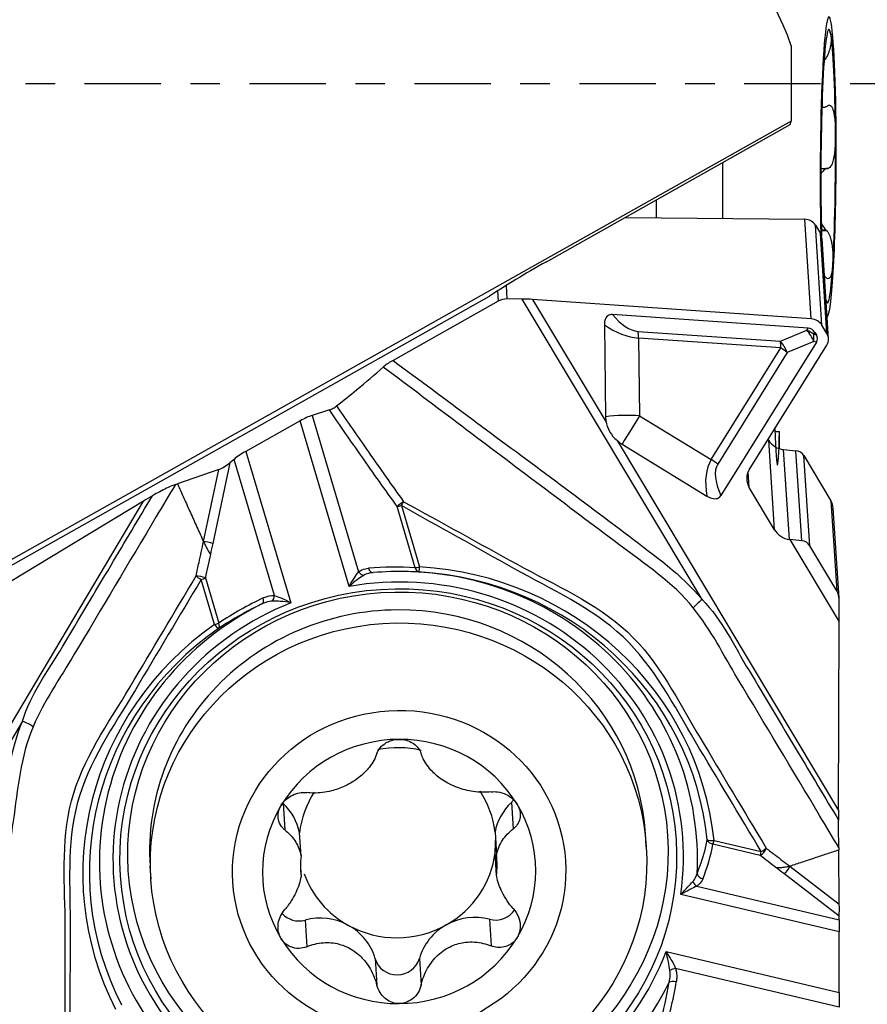
# Model space of a CAD drawing. Units: millimetres. Extents: x -16.8 to 52.6, y -49.1 to 34.6.
# Drawn here: x 20.2 to 32.4, y -13.3 to 0.9 of the extents above; entities that cross this region are included whole.
import ezdxf

# ---------------------------------------------------------------- set-up
doc = ezdxf.new("R2010")
doc.units = ezdxf.units.MM
doc.linetypes.add('CENTER', pattern=[47.5, 22, -8.5, 8.5, -8.5])
doc.layers.get('0').update_dxf_attribs({"linetype": 'CONTINUOUS'})
for name, color, linetype in [('1', 4, 'CONTINUOUS'), ('2', 7, 'CONTINUOUS'), ('SK4', 2, 'CENTER')]:
    doc.layers.add(name, color=color, linetype=linetype)
doc.styles.add('DEFAULT', font='simplex.shx')
doc.dimstyles.get("Standard").update_dxf_attribs({"dimtxt": 0.18, "dimasz": 0.18, "dimexe": 0.18, "dimexo": 0.0625, "dimgap": 0.09, "dimtad": 1, "dimzin": 0, "dimdsep": 52, "dimtxsty": 'Standard', "dimcen": 0.09, "dimadec": 0, "dimazin": 0, "dimtfac": 1, "dimtdec": 4, "dimtofl": 0, "dimtmove": 0, "dimatfit": 3, "dimfxl": 1, "dimtolj": 1, "dimtzin": 0, "dimarcsym": 0})

# ---------------------------------------------------------------- blocks, each defined once
blk = doc.blocks.new('DimnDraft3D1')
at = {"layer": '2'}
for p, q in [((0, -1.501), (0, -49.125)), ((32, -23.375), (32, -49.125)), ((0, -46.125), (2.999999, -45.730043)), ((2.999999, -45.730043), (3.000001, -46.519957)), ((32, -46.125), (28.999999, -45.730043)), ((29.000001, -46.519957), (28.999999, -45.730043)), ((32, -46.125), (0, -46.125)), ((0, -46.125), (3.000001, -46.519957)), ((32, -46.125), (29.000001, -46.519957))]:
    blk.add_line(p, q, dxfattribs=at)
at = {"layer": '2', "insert": (14.496053, -45), "char_height": 4.5, "attachment_point": 7, "line_spacing_factor": 1.084337, "style": 'DEFAULT'}
blk.add_mtext('\\W01.000;\\fsimplex.shx,bigfont.shx;32 ', dxfattribs=at)
blk = doc.blocks.new('_CLOSED')
at = {"lineweight": -2}
for p, q in [((-1, 0.166667), (0, 0)), ((-1, 0.166667), (-1, -0.166667)), ((0, 0), (-1, -0.166667)), ((0, 0), (-1, 0))]:
    blk.add_line(p, q, dxfattribs=at)

msp = doc.modelspace()

# ---------------------------------------------------------------- linework, layer by layer
at = {"layer": '1'}
for p, q in [((31.3006, 0.5414), (31.3006, -0.5417)), ((31.7763, 0.3501), (31.793, 0.35)), ((31.7432, -0.3438), (31.7715, -0.344)), ((31.3006, -0.5417), (19.6755, -7.0758)), ((31.2864, -0.5929), (31.3006, -0.5417)), ((27.7753, -2.5664), (31.2864, -0.5929)), ((31.7283, -1.2226), (31.8312, -1.2231)), ((31.7283, -1.2233), (31.8183, -1.2237)), ((29.3558, -1.6781), (29.3558, -1.9338)), ((28.9091, -1.9291), (31.4967, -1.9557)), ((31.59, -3.3884), (31.4967, -1.9557)), ((31.6498, -2.0419), (31.7209, -2.1605)), ((31.7435, -3.4808), (31.6498, -2.0419)), ((31.7357, -2.1075), (31.8, -2.1079)), ((31.736, -2.1189), (31.8127, -2.1194)), ((31.8146, -3.5994), (31.7209, -2.1605)), ((31.8383, -3.674), (31.7446, -2.2365)), ((27.2113, -3.1013), (27.1986, -2.9065)), ((19.8505, -7.056), (26.9541, -3.0632)), ((27.0728, -2.9859), (27.0825, -3.1342)), ((27.4267, -3.1035), (27.2113, -3.1013)), ((30.018, -7.4282), (27.4267, -3.1035)), ((27.5777, -3.1095), (28.6371, -4.8774)), ((31.59, -3.3884), (27.5777, -3.1095)), ((27.0825, -3.1342), (25.5666, -3.9863)), ((31.5459, -3.5239), (28.7279, -3.3279)), ((31.8164, -3.3386), (31.8222, -3.3413)), ((28.61, -3.4739), (28.628, -4.796)), ((31.5282, -3.5516), (31.5459, -3.5239)), ((31.8146, -3.5994), (31.7435, -3.4808)), ((29.0968, -3.5684), (31.1462, -3.7109)), ((29.1023, -3.6652), (29.1175, -4.7832)), ((31.1518, -3.8077), (29.1023, -3.6652)), ((31.1462, -3.7109), (31.5282, -3.5516)), ((31.6422, -3.5827), (31.6245, -3.6104)), ((31.6245, -3.6104), (31.6637, -3.6184)), ((31.6422, -3.5827), (31.6637, -3.6184)), ((30.1499, -5.4135), (31.1518, -3.8077)), ((31.6651, -3.7227), (30.2875, -5.9306)), ((30.6958, -5.5595), (31.8156, -3.7649)), ((31.626, -3.7147), (31.2439, -3.874)), ((31.6651, -3.7227), (31.626, -3.7147)), ((31.2439, -3.874), (30.242, -5.4798)), ((24.6505, -4.6998), (24.4021, -4.7777)), ((24.4021, -4.7777), (25.0716, -7.0302)), ((29.1175, -4.7832), (30.1499, -5.4135)), ((24.2289, -4.8563), (23.4482, -5.2952)), ((24.9366, -7.2377), (24.2289, -4.8563)), ((31.1325, -5.2569), (31.1325, -5.01)), ((28.7947, -5.1406), (31.9841, -10.4633)), ((28.8655, -5.1923), (30.0863, -5.9377)), ((30.9686, -5.1223), (30.9765, -5.1355)), ((31.0604, -6.423), (30.9765, -5.1355)), ((23.4482, -5.2952), (24.0958, -7.4743)), ((31.2744, -6.5638), (31.19, -5.2684)), ((31.19, -5.2684), (31.3683, -5.2855)), ((31.4527, -6.5815), (31.3683, -5.2855)), ((31.5671, -6.6526), (31.4827, -5.3567)), ((31.4827, -5.3567), (31.8728, -6.0077)), ((23.2171, -5.4593), (22.9701, -6.6197)), ((23.2773, -5.4101), (23.2171, -5.4593)), ((23.8601, -7.3711), (23.2773, -5.4101)), ((23.0576, -5.5569), (22.4621, -5.7617)), ((22.837, -6.5928), (23.0576, -5.5569)), ((30.6973, -5.8169), (30.6821, -5.5846)), ((31.0604, -6.423), (30.6973, -5.8169)), ((18.7835, -11.3616), (21.9729, -6.011)), ((21.9729, -6.011), (19.4528, -7.5324)), ((25.8877, -6.9688), (25.6258, -6.0874)), ((25.6879, -6.0761), (25.9499, -6.9574)), ((31.8728, -6.0077), (31.9572, -7.3037)), ((31.9902, -7.4091), (31.9058, -6.1132)), ((31.2832, -6.5652), (31.2744, -6.5638)), ((31.4527, -6.5815), (31.2832, -6.5652)), ((31.2832, -6.5652), (31.9907, -7.746)), ((31.9572, -7.3037), (31.5671, -6.6526)), ((22.9965, -7.7884), (22.8033, -7.1382)), ((22.8647, -7.1147), (23.0579, -7.765)), ((31.9907, -7.746), (31.9907, -7.4243)), ((31.9841, -10.4633), (31.9907, -7.746)), ((20.2309, -9.1785), (17.6396, -13.5258)), ((23.9846, -10.3615), (24.0094, -10.7425)), ((27.2713, -10.3472), (27.2961, -10.7281)), ((24.242, -11.1164), (24.2204, -10.7849)), ((27.0355, -10.7726), (27.0571, -11.1041)), ((29.2143, -10.9851), (29.2021, -10.7974)), ((30.1896, -10.8942), (30.8699, -11.0551)), ((30.854, -11.1094), (30.1736, -10.9485)), ((31.9939, -11.8125), (31.9857, -11.032)), ((27.0571, -11.3992), (27.0355, -11.0677)), ((22.0672, -11.2622), (22.0795, -11.4499)), ((24.2339, -11.288), (24.242, -11.4115)), ((31.2809, -11.2656), (31.9939, -11.8125)), ((31.9934, -11.9834), (31.1947, -11.3708)), ((29.9408, -11.5515), (31.9924, -12.0367)), ((31.9912, -12.2105), (29.7114, -11.6713)), ((24.3, -12.0404), (24.3249, -12.4226)), ((26.9559, -12.0288), (26.9808, -12.411)), ((31.9924, -12.0367), (31.9934, -11.9834)), ((31.9912, -13.0814), (31.9912, -12.2105)), ((25.3098, -12.5949), (25.3347, -12.9771)), ((25.946, -12.5922), (25.9709, -12.9744)), ((29.4998, -12.4922), (31.9912, -13.0814)), ((31.9924, -13.2915), (29.6359, -12.7342))]:
    msp.add_line(p, q, dxfattribs=at)
for centre, radius, start, end in [((27.5152, -0.7514), 4, 18.85616, 90), ((26.2654, -1.1619), 5.9763, 338.30856, 338.82463)]:
    msp.add_arc(centre, radius, start, end, dxfattribs=at)
for centre, major_axis, ratio, start_param, end_param in [((31.8336, -1.1914), (-0.0114, -2.15), 0.05338, 1.5710791, -1.0979003), ((31.8336, -1.1914), (0.0104, 1.9685), 0.05338, -0.2800043, 0.7671933), ((31.8336, -1.1914), (0.0104, 1.9685), 0.05338, -1.3272018, -0.2800043), ((31.8336, -1.1914), (0.0104, 1.9685), 0.05338, 0.7671933, 1.8143908), ((31.8336, -1.1914), (0.0104, 1.9685), 0.05338, -2.3743994, -1.3272018), ((30.5354, -1.1845), (-0.0221, -4.1749), 0.05338, -1.5811164, -1.3877122), ((31.8336, -1.1914), (-0.0114, -2.15), 0.05338, 0, 1.571079), ((31.8336, -1.1914), (0.0104, 1.9685), 0.05338, 1.8143908, 2.1086698), ((31.4939, -2.1295), (-0.1796, -0.0117), 0.965789, -2.6808256, -1.6487684), ((31.565, -2.2482), (-0.1796, -0.0117), 0.965789, 3.1415758, -2.6808256), ((29.0941, -2.363), (-2.8637, -1.3944), 0.135136, -1.1590285, -0.7949685), ((31.8336, -1.1914), (0.0104, 1.9685), 0.05338, 2.9384099, -2.3743994), ((27.2075, -3.3428), (-0.2495, -0.0163), 0.965789, -1.6487684, -1.1100293), ((27.4351, -3.2329), (-0.5824, 0.0083), 0.221947, -1.8149768, -1.5531774), ((28.9344, -2.1191), (-0.2272, 1.4466), 0.43949, 2.4875683, 3.0412409), ((31.5869, -3.5559), (-0.1724, 0.0595), 0.911082, -2.3154604, -1.2834032), ((28.8713, -2.34), (-0.5271, 1.2793), 0.668877, 2.3264866, 2.8214208), ((31.0769, -4.3821), (-0.5259, -0.8406), 0.332731, 2.9733813, -2.9660945), ((29.0337, -3.7893), (-0.0229, -0.3292), 0.196789, 1.9708331, 2.319899), ((31.4652, -3.7725), (0.2783, -0.1773), 0.680704, 1.4269207, 1.7706302), ((31.4652, -3.7725), (-0.127, 0.3046), 0.517188, -1.5966563, -0.9952369), ((31.4652, -3.7725), (-0.0661, -0.3233), 0.459163, 1.8432416, 2.1869511), ((30.6065, -3.597), (-1.0734, 0.0824), 0.282244, 2.9952673, -2.9442085), ((31.6579, -3.6745), (-0.1724, 0.0595), 0.911082, 2.9356677, -2.3154604), ((31.0832, -3.9318), (0.0229, 0.3292), 0.196789, -1.1707596, -0.8216937), ((31.0832, -3.9318), (-0.127, 0.3046), 0.517188, -1.5966563, -0.9952369), ((31.0832, -3.9318), (-0.28, 0.1747), 0.429075, -1.8971719, -1.548106), ((24.2339, -4.9339), (-0.2654, -0.1584), 0.225571, -2.383879, -1.6857473), ((28.9097, -5.1592), (0.9999, 0.0136), 0.381837, 1.3562311, 1.8511652), ((29.0926, -4.8283), (0.4157, -0.2298), 0.903036, -2.6657201, -2.4805661), ((28.9097, -5.1592), (-0.5211, -0.8535), 0.020494, -2.0143647, -1.5194306), ((31.0834, -1.1874), (-0.0188, 4.3052), 0.016322, 2.641593, -2.6636736), ((72.823, -1.4085), (-61.8433, -0.7898), 0.067231, 0.8287317, 0.8301504), ((29.0926, -4.8283), (0.4157, -0.2298), 0.903036, -1.8036766, -1.6185226), ((31.219, -4.9992), (0.2794, 0.0182), 0.965789, -2.6808256, -1.7372773), ((23.4532, -5.3728), (-0.2654, -0.1584), 0.225571, -1.6857473, -0.9876156), ((31.3528, -5.4297), (-0.1497, -0.0098), 0.965789, -2.6808256, -1.7372773), ((23.1493, -5.4792), (-0.1175, -0.0793), 0.171608, 0.5689421, 2.0660543), ((31.5128, -6.7484), (-1.2904, 1.4222), 0.456317, 0.1285674, 0.6235015), ((30.0813, -5.5375), (0.28, -0.1747), 0.429075, 1.2444208, 1.5934866), ((31.6736, -6.6906), (-1.4131, 1.2358), 0.318653, 0.0516008, 0.6052734), ((30.941, -5.7001), (-0.2681, 0.0926), 0.911082, -0.205925, 0.8261322), ((22.2051, -6.01), (-0.864, -0.4933), 0.117329, -1.5181579, -1.3661566), ((25.6863, -6.0502), (-0.0812, -0.0583), 0.07169, -2.0299877, -0.7836336), ((25.6863, -6.0502), (-0.0959, -0.0285), 0.253281, 0.8150683, 1.5132), ((25.6863, -6.0502), (-0.0487, -0.0873), 0.144237, 1.351241, 2.0136022), ((31.6563, -6.1294), (0.2495, 0.0163), 0.965789, 0.0000013, 0.460767), ((31.3041, -6.3061), (-0.2681, 0.0926), 0.911082, 0.8261322, 1.7696805), ((31.4372, -6.7256), (0.1497, 0.0098), 0.965789, 0.460767, 1.4043154), ((25.6421, -11.1444), (4.1001, 0.2671), 0.965789, -0.2005187, 1.6805582), ((25.1321, -6.993), (-0.0639, 0.0769), 0.706584, 1.4700622, 2.3906679), ((26.5444, -10.976), (-4.0584, 2.4316), 0.787277, -0.9831784, -0.8286783), ((25.2729, -6.9405), (-0.0085, 0.0996), 0.669438, 1.8955328, -3.1409582), ((25.6447, -11.1837), (4.2977, 0.28), 0.965789, -0.1123683, 1.5057306), ((25.9482, -6.9316), (-0.0959, -0.0285), 0.253281, 0.8150683, 1.5132), ((25.9482, -6.9316), (0.0057, 0.0998), 0.637655, 1.9886618, 3.1396427), ((25.9482, -6.9316), (-0.0058, -0.0998), 0.032964, 0.0015029, 1.3104998), ((25.6544, -11.3322), (4.4511, 0.29), 0.965789, 0.0366992, 1.4433402), ((25.6556, -11.3514), (-4.5475, -0.2962), 0.965789, -3.1048934, -1.6982524), ((22.8016, -7.1123), (0.0978, -0.0208), 0.137251, 0.8995428, 2.3966537), ((22.8016, -7.1123), (0.0859, -0.0512), 0.216002, -2.3832117, -1.4232811), ((22.8016, -7.1123), (-0.0959, -0.0285), 0.253281, 1.5132, 2.2113317), ((31.7407, -7.4254), (-0.2495, -0.0163), 0.965789, 3.0787609, -2.6808256), ((25.6447, -11.1837), (4.2977, 0.28), 0.965789, 1.9820268, -2.5963825), ((25.6421, -11.1444), (4.1001, 0.2671), 0.965789, 1.8938764, -2.508232), ((24.7508, -11.4806), (-3.1349, -3.8038), 0.79904, -2.0970929, -1.9425928), ((23.6344, -7.4015), (0.0432, -0.0902), 0.584145, 0.0250799, 1.2717743), ((23.797, -7.3686), (-0.0106, -0.0994), 0.630327, 0.6925806, 1.6131864), ((30.0215, -7.4812), (-0.1587, -0.1298), 0.21339, -1.7222157, -0.7984158), ((25.6347, -11.0298), (3.5674, 0.2324), 0.965789, 1.5079645, 3.1415927), ((25.6347, -11.0298), (3.5674, 0.2324), 0.965789, 0, 1.5079645), ((25.6556, -11.3514), (-4.5475, -0.2962), 0.965789, -1.0104983, 0.3961427), ((22.9949, -7.7626), (-0.0959, -0.0285), 0.253281, 1.5132, 2.2113317), ((22.9949, -7.7626), (0.0573, -0.082), 0.137818, -1.3471417, -0.0381447), ((22.9949, -7.7626), (0.0548, -0.0837), 0.55269, 0.0453385, 1.1963194), ((25.6544, -11.3322), (4.4511, 0.29), 0.965789, 2.1310943, -2.74545), ((20.2343, -9.2315), (0.1895, -0.0782), 0.234319, 0.7615468, 1.6853467), ((25.6549, -11.3403), (1.9643, 0.128), 0.965789, 1.5079646, 2.5485051), ((25.6549, -11.3403), (1.9643, 0.128), 0.965789, 0.4674241, 1.5079646), ((25.6279, -10.9263), (-1.413, -0.092), 0.965789, -1.8786428, -1.4359581), ((25.6279, -10.9263), (1.413, 0.092), 0.965789, 2.5148765, 2.9706825), ((25.6279, -10.9263), (-1.413, -0.092), 0.965789, -3.096346, -2.6347676), ((27.0412, -10.1197), (-0.3293, -0.0215), 0.965789, 2.2794877, 2.4308091), ((25.6549, -11.3403), (1.9643, 0.128), 0.965789, 2.5485051, -2.6741685), ((23.4088, -10.936), (-0.8243, -0.0537), 0.965789, -3.0184372, -2.4051512), ((27.8471, -10.9166), (-0.8243, -0.0537), 0.965789, -0.8621049, -0.248819), ((25.6549, -11.3403), (1.9643, 0.128), 0.965789, -0.5930876, 0.4674241), ((31.9922, -10.8383), (-0.0011, 0.9746), 0.008572, 1.1758243, 1.3278256), ((25.6279, -10.9263), (1.413, 0.092), 0.965789, -0.1709102, -0.0452488), ((30.1879, -10.8683), (-0.0995, -0.0103), 0.259156, 0.2519475, 1.5609445), ((30.1879, -10.8683), (-0.0983, 0.0184), 0.813931, 0.4273271, 1.578308), ((30.1879, -10.8683), (0.023, 0.0973), 0.078414, -2.519497, -1.8213653), ((25.8733, -10.3528), (-4.3385, 0.2964), 0.768938, 2.896891, 3.0513911), ((30.8682, -11.0292), (-0.0609, -0.0793), 0.541944, 0.7632318, 2.2603428), ((30.8682, -11.0292), (-0.0858, -0.0514), 0.232285, 1.4519661, 2.4118966), ((25.6495, -11.2578), (1.413, 0.092), 0.965789, 2.9706825, -3.096346), ((25.6279, -10.9263), (-1.413, -0.092), 0.965789, 2.0282348, 2.9706825), ((25.6495, -11.2578), (1.413, 0.092), 0.965789, -0.1709102, 0.0452467), ((30.8682, -11.0292), (0.023, 0.0973), 0.078414, -2.519497, -1.8213653), ((25.6279, -10.9263), (-1.413, -0.092), 0.965789, 0.2663241, 0.9876944), ((30.0416, -11.3684), (-0.0928, 0.0373), 0.808002, 0.4914816, 1.738176), ((29.955, -11.4714), (-0.0539, 0.0842), 0.688948, 1.2911663, 2.2117721), ((27.0412, -11.7206), (-0.3293, -0.0215), 0.965789, 1.2463698, 2.5316914), ((31.9922, -11.8915), (-0.0002, -0.1258), 0.01527, 0.7515634, 2.2486756), ((24.2146, -11.7329), (-0.3293, -0.0215), 0.965789, 0.6684965, 1.7695594), ((24.5136, -12.8102), (-0.8243, -0.0537), 0.965789, -2.1538983, -1.3720332), ((26.7423, -12.8005), (-0.8243, -0.0537), 0.965789, -1.8952229, -1.1133578), ((31.9963, -12.2882), (-0.0013, 0.3086), 0.015862, 0.6182752, 1.3164069), ((25.6279, -10.9263), (-1.413, -0.092), 0.965789, 0.9876944, 2.0282348), ((24.5136, -12.8102), (-0.8243, -0.0537), 0.965789, -2.9357634, -2.1538983), ((26.7423, -12.8005), (-0.8243, -0.0537), 0.965789, -1.1133578, -0.3314928), ((25.6549, -11.3403), (1.9643, 0.128), 0.965789, -2.6741685, -1.6336281), ((25.6549, -11.3403), (1.9643, 0.128), 0.965789, -1.6336281, -0.5930876), ((25.6421, -11.1444), (4.1001, 0.2671), 0.965789, -2.2949138, -0.4138369), ((25.6279, -12.509), (-0.3293, -0.0215), 0.965789, 0.2058293, 2.8100999), ((29.619, -12.7747), (0.0955, 0.0298), 0.35045, 1.2855206, 2.2061264), ((25.6447, -11.1837), (4.2977, 0.28), 0.965789, -2.2067634, -0.5019874), ((25.4219, -12.1038), (-0.6042, -5.1969), 0.821814, 1.3530976, 1.5075977), ((29.6292, -12.968), (0.0986, -0.0167), 0.429396, 1.4721812, 2.7188755), ((31.9963, -13.159), (-0.0013, 0.3086), 0.015862, 1.3164069, 2.0145386)]:
    msp.add_ellipse(centre, major_axis=major_axis, ratio=ratio, start_param=start_param, end_param=end_param, dxfattribs=at)
for centre, major_axis in [((25.6421, -11.1444), (4.0003, 0.2606)), ((25.6377, -11.0768), (-3.8826, -0.2529)), ((25.6469, -11.2175), (3.5674, 0.2324)), ((25.6549, -11.3403), (2.3949, 0.156))]:
    msp.add_ellipse(centre, major_axis=major_axis, ratio=0.965789, dxfattribs=at)
for points, knots in [([(31.85, 0.7367), (31.8526, 0.7367), (31.855, 0.736), (31.8613, 0.732), (31.8647, 0.7269), (31.8695, 0.7145), (31.8712, 0.708), (31.8726, 0.7003)], [0, 0, 0, 0, 0.2235675, 0.2235675, 0.6627456, 0.6627456, 1, 1, 1, 1]), ([(31.8726, 0.7003), (31.873, 0.698), (31.8734, 0.6956), (31.8753, 0.6822), (31.8762, 0.6695), (31.8766, 0.6401), (31.8761, 0.6234), (31.8735, 0.5919), (31.8719, 0.5783), (31.868, 0.5523), (31.8659, 0.5403), (31.859, 0.5073), (31.8532, 0.4846), (31.84, 0.4451), (31.834, 0.4292), (31.8199, 0.3972), (31.8115, 0.3806), (31.7995, 0.3602), (31.7962, 0.355), (31.793, 0.35)], [0, 0, 0, 0, 0.0429952, 0.0429952, 0.2287459, 0.2287459, 0.4146997, 0.4146997, 0.5383351, 0.5383351, 0.632242, 0.632242, 0.7836564, 0.7836564, 0.8751456, 0.8751456, 0.9679426, 0.9679426, 1, 1, 1, 1]), ([(31.7707, -0.344), (31.7789, -0.344), (31.7875, -0.3424), (31.8011, -0.3367), (31.8062, -0.3339), (31.8112, -0.3304)], [0, 0, 0, 0, 0.6428087, 0.6428087, 1, 1, 1, 1]), ([(31.824, -0.3215), (31.8334, -0.3161), (31.8428, -0.3138), (31.8585, -0.3159), (31.8653, -0.3194), (31.8803, -0.3325), (31.8879, -0.3446), (31.8995, -0.3706), (31.9039, -0.3841), (31.9116, -0.4126), (31.9149, -0.4278), (31.9231, -0.473), (31.927, -0.5046), (31.9328, -0.5695), (31.9349, -0.6031), (31.9372, -0.6635), (31.9378, -0.6902), (31.938, -0.7171)], [0, 0, 0, 0, 0.0904884, 0.0904884, 0.1676153, 0.1676153, 0.2864827, 0.2864827, 0.3859882, 0.3859882, 0.4851709, 0.4851709, 0.6714951, 0.6714951, 0.8573093, 0.8573093, 1, 1, 1, 1]), ([(31.938, -0.7171), (31.9381, -0.7252), (31.9381, -0.7334), (31.9381, -0.7768), (31.9374, -0.8125), (31.9345, -0.8842), (31.9322, -0.9204), (31.9266, -0.9802), (31.9239, -1.0041), (31.9178, -1.0456), (31.9147, -1.0633), (31.9053, -1.1084), (31.898, -1.1356), (31.8825, -1.1734), (31.8756, -1.1866), (31.8599, -1.2077), (31.8508, -1.2157), (31.838, -1.2214), (31.8346, -1.2225), (31.8312, -1.2231)], [0, 0, 0, 0, 0.0429952, 0.0429952, 0.2287459, 0.2287459, 0.4146997, 0.4146997, 0.5383351, 0.5383351, 0.632242, 0.632242, 0.7836564, 0.7836564, 0.8751456, 0.8751456, 0.9679426, 0.9679426, 1, 1, 1, 1]), ([(31.8183, -1.2237), (31.8089, -1.2242), (31.7994, -1.2276), (31.7758, -1.2419), (31.762, -1.2563), (31.7421, -1.2835), (31.735, -1.295), (31.7283, -1.3072)], [0, 0, 0, 0, 0.2717385, 0.2717385, 0.7231754, 0.7231754, 1, 1, 1, 1]), ([(31.7358, -2.0096), (31.7381, -2.0147), (31.7405, -2.0196), (31.7555, -2.0499), (31.77, -2.0739), (31.7902, -2.0981), (31.7951, -2.1034), (31.8, -2.1079)], [0, 0, 0, 0, 0.1271095, 0.1271095, 0.7962708, 0.7962708, 1, 1, 1, 1]), ([(31.8127, -2.1194), (31.8219, -2.1289), (31.8309, -2.1414), (31.8456, -2.1676), (31.8518, -2.1812), (31.8652, -2.2163), (31.8717, -2.2389), (31.8811, -2.2795), (31.8846, -2.298), (31.8903, -2.3342), (31.8925, -2.3519), (31.8977, -2.4018), (31.8997, -2.4331), (31.9017, -2.4928), (31.9019, -2.5214), (31.901, -2.5694), (31.9002, -2.5895), (31.899, -2.6088)], [0, 0, 0, 0, 0.0904884, 0.0904884, 0.1676153, 0.1676153, 0.2864827, 0.2864827, 0.3859882, 0.3859882, 0.4851709, 0.4851709, 0.6714951, 0.6714951, 0.8573093, 0.8573093, 1, 1, 1, 1]), ([(31.899, -2.6088), (31.8986, -2.6146), (31.8982, -2.6203), (31.896, -2.6503), (31.8936, -2.6733), (31.8873, -2.7156), (31.8834, -2.7351), (31.8752, -2.7635), (31.8715, -2.7737), (31.8638, -2.7891), (31.8601, -2.7949), (31.8491, -2.8069), (31.8409, -2.8113), (31.8245, -2.8096), (31.8174, -2.8069), (31.8015, -2.7959), (31.7925, -2.7873), (31.7801, -2.7725), (31.7768, -2.7684), (31.7735, -2.764)], [0, 0, 0, 0, 0.0429952, 0.0429952, 0.2287459, 0.2287459, 0.4146997, 0.4146997, 0.5383351, 0.5383351, 0.632242, 0.632242, 0.7836564, 0.7836564, 0.8751456, 0.8751456, 0.9679426, 0.9679426, 1, 1, 1, 1]), ([(28.7279, -3.3279), (28.7154, -3.3271), (28.7027, -3.3278), (28.679, -3.3335), (28.6677, -3.3387), (28.6498, -3.3518), (28.6426, -3.3595), (28.6276, -3.3807), (28.6213, -3.3957), (28.6117, -3.4312), (28.6097, -3.4526), (28.61, -3.4739)], [0, 0, 0, 0, 0.1647107, 0.1647107, 0.3313704, 0.3313704, 0.4764463, 0.4764463, 0.702801, 0.702801, 1, 1, 1, 1]), ([(24.7549, -4.6423), (24.8531, -4.5644), (24.9489, -4.4869), (25.1756, -4.2996), (25.304, -4.1902), (25.427, -4.0824)], [0, 0, 0, 0, 0.4109843, 0.4109843, 1, 1, 1, 1]), ([(25.5666, -3.9863), (25.5424, -3.9999), (25.518, -4.0149), (25.4742, -4.0447), (25.4539, -4.0598), (25.4334, -4.0768), (25.4301, -4.0796), (25.427, -4.0824)], [0, 0, 0, 0, 0.4677472, 0.4677472, 0.9140741, 0.9140741, 1, 1, 1, 1]), ([(29.8909, -7.5476), (29.5942, -7.1791), (29.1975, -6.9192), (28.4443, -6.3545), (28.0674, -6.0702), (26.9352, -5.2186), (26.181, -4.6505), (25.427, -4.0824)], [0, 0, 0, 0, 0.25, 0.25, 0.5, 0.5, 1, 1, 1, 1]), ([(25.5666, -3.9863), (26.3219, -4.547), (27.0777, -5.1071), (28.2123, -5.9461), (28.589, -6.2273), (29.3351, -6.7969), (29.7228, -7.0674), (30.018, -7.4282)], [0, 0, 0, 0, 0.5, 0.5, 0.75, 0.75, 1, 1, 1, 1]), ([(24.6505, -4.6998), (24.6583, -4.6974), (24.6672, -4.6939), (24.6859, -4.6855), (24.6959, -4.6804), (24.7154, -4.6695), (24.7251, -4.6635), (24.7415, -4.6524), (24.7486, -4.6473), (24.7549, -4.6423)], [0, 0, 0, 0, 0.26492, 0.26492, 0.5304168, 0.5304168, 0.7876546, 0.7876546, 1, 1, 1, 1]), ([(24.7549, -4.6423), (24.9067, -4.8632), (25.0593, -5.0836), (25.3802, -5.5428), (25.5487, -5.7815), (25.7185, -6.0191)], [0, 0, 0, 0, 0.4782554, 0.4782554, 1, 1, 1, 1]), ([(25.6258, -6.0874), (25.4551, -5.8498), (25.2858, -5.611), (24.961, -5.1482), (24.8053, -4.9243), (24.6505, -4.6998)], [0, 0, 0, 0, 0.5178669, 0.5178669, 1, 1, 1, 1]), ([(28.6371, -4.8774), (28.6425, -4.9032), (28.6498, -4.929), (28.6765, -4.9986), (28.7019, -5.0415), (28.7521, -5.1009), (28.7728, -5.1215), (28.7947, -5.1406)], [0, 0, 0, 0, 0.2614668, 0.2614668, 0.7271545, 0.7271545, 1, 1, 1, 1]), ([(22.433, -5.7717), (22.3411, -5.9259), (22.2491, -6.0802), (21.7639, -6.8942), (21.3706, -7.554), (20.772, -8.5583), (20.5389, -8.8903), (20.3841, -9.2575)], [0, 0, 0, 0, 0.1331483, 0.1331483, 0.7026149, 0.7026149, 1, 1, 1, 1]), ([(22.433, -5.7717), (22.4018, -5.7824), (22.3659, -5.7978), (22.2657, -5.8445), (22.1979, -5.8801), (22.1216, -5.9234), (22.1117, -5.929), (22.1019, -5.9347)], [0, 0, 0, 0, 0.3305844, 0.3305844, 0.9142855, 0.9142855, 1, 1, 1, 1]), ([(20.2309, -9.1785), (20.3479, -8.7896), (20.6017, -8.4515), (21.0427, -7.7117), (21.2743, -7.3231), (21.7046, -6.6012), (21.9032, -6.268), (22.1019, -5.9347)], [0, 0, 0, 0, 0.3275369, 0.3275369, 0.6895456, 0.6895456, 1, 1, 1, 1]), ([(30.0863, -5.9377), (30.1089, -5.9515), (30.1334, -5.9632), (30.1731, -5.9741), (30.1879, -5.9765), (30.2144, -5.9765), (30.2264, -5.9749), (30.2485, -5.9675), (30.2588, -5.9617), (30.2753, -5.9475), (30.282, -5.9394), (30.2875, -5.9306)], [0, 0, 0, 0, 0.343444, 0.343444, 0.5350832, 0.5350832, 0.6935536, 0.6935536, 0.8531715, 0.8531715, 1, 1, 1, 1]), ([(30.8699, -11.0551), (30.5544, -10.5286), (30.2389, -10.002), (29.6079, -8.949), (29.3337, -8.3926), (28.424, -7.537), (27.8482, -7.2833), (26.7685, -6.6791), (26.2283, -6.3775), (25.6879, -6.0761)], [0, 0, 0, 0, 0.25, 0.25, 0.5, 0.5, 0.75, 0.75, 1, 1, 1, 1]), ([(25.7185, -6.0191), (26.2638, -6.3193), (26.8091, -6.6194), (27.8994, -7.2196), (28.4822, -7.4668), (29.4002, -8.3218), (29.6715, -8.887), (30.3058, -9.9456), (30.623, -10.4749), (30.9401, -11.0042)], [0, 0, 0, 0, 0.25, 0.25, 0.5, 0.5, 0.75, 0.75, 1, 1, 1, 1]), ([(22.7316, -7.0879), (22.7454, -7.0233), (22.7591, -6.9587), (22.7943, -6.7937), (22.8156, -6.6933), (22.837, -6.5928)], [0, 0, 0, 0, 0.3914123, 0.3914123, 1, 1, 1, 1]), ([(22.837, -6.5928), (22.8449, -6.6103), (22.8546, -6.6301), (22.8756, -6.6714), (22.8874, -6.6934), (22.9086, -6.7312), (22.918, -6.7474), (22.9303, -6.7676), (22.9334, -6.7727), (22.9365, -6.7775)], [0, 0, 0, 0, 0.3275295, 0.3275295, 0.6656666, 0.6656666, 0.9156731, 0.9156731, 1, 1, 1, 1]), ([(24.9366, -7.2377), (24.9372, -7.2367), (24.9377, -7.2357), (24.9619, -7.1922), (24.9862, -7.1511), (25.0309, -7.0826), (25.0517, -7.0535), (25.0716, -7.0302)], [0, 0, 0, 0, 0.0125097, 0.0125097, 0.545812, 0.545812, 1, 1, 1, 1]), ([(25.1417, -7.08), (25.1125, -7.0973), (25.0814, -7.1191), (25.0137, -7.1709), (24.9763, -7.2023), (24.9386, -7.2359), (24.9376, -7.2368), (24.9366, -7.2377)], [0, 0, 0, 0, 0.452209, 0.452209, 0.9856588, 0.9856588, 1, 1, 1, 1]), ([(25.0716, -7.0302), (25.0997, -7.0068), (25.1343, -6.9919), (25.1844, -6.9809), (25.1983, -6.9789), (25.2124, -6.9777)], [0, 0, 0, 0, 0.7321282, 0.7321282, 1, 1, 1, 1]), ([(25.2815, -7.0401), (25.2677, -7.0413), (25.2541, -7.043), (25.2055, -7.0518), (25.1713, -7.0626), (25.1417, -7.08)], [0, 0, 0, 0, 0.2741909, 0.2741909, 1, 1, 1, 1]), ([(25.9424, -7.0314), (25.8916, -7.0285), (25.8409, -7.0264), (25.6183, -7.0208), (25.4483, -7.0258), (25.2815, -7.0401)], [0, 0, 0, 0, 0.2263758, 0.2263758, 1, 1, 1, 1]), ([(20.8487, -13.9773), (20.8478, -13.3688), (20.8469, -12.7602), (20.8456, -11.5426), (20.7803, -10.926), (21.0935, -9.7229), (21.463, -9.2161), (22.0973, -8.152), (22.4145, -7.6199), (22.7316, -7.0879)], [0, 0, 0, 0, 0.25, 0.25, 0.5, 0.5, 0.75, 0.75, 1, 1, 1, 1]), ([(22.8033, -7.1382), (22.4878, -7.6674), (22.1723, -8.1967), (21.5413, -9.2553), (21.1785, -9.7651), (20.8629, -10.9573), (20.921, -11.5669), (20.9151, -12.7748), (20.9127, -13.3787), (20.9105, -13.9827)], [0, 0, 0, 0, 0.25, 0.25, 0.5, 0.5, 0.75, 0.75, 1, 1, 1, 1]), ([(23.6789, -7.491), (23.6305, -7.5142), (23.5823, -7.5382), (23.3705, -7.6476), (23.2093, -7.7417), (23.0517, -7.8448)], [0, 0, 0, 0, 0.2263756, 0.2263756, 1, 1, 1, 1]), ([(23.8289, -7.4494), (23.8152, -7.4499), (23.8015, -7.4515), (23.7508, -7.4607), (23.714, -7.474), (23.6789, -7.491)], [0, 0, 0, 0, 0.2668149, 0.2668149, 1, 1, 1, 1]), ([(23.6975, -7.4039), (23.735, -7.3859), (23.7748, -7.3738), (23.8298, -7.3694), (23.845, -7.3695), (23.8601, -7.3711)], [0, 0, 0, 0, 0.7263712, 0.7263712, 1, 1, 1, 1]), ([(24.0958, -7.4743), (24.0945, -7.474), (24.0932, -7.4738), (24.0427, -7.4649), (23.9933, -7.458), (23.9052, -7.45), (23.8654, -7.4482), (23.8289, -7.4494)], [0, 0, 0, 0, 0.0143412, 0.0143412, 0.547791, 0.547791, 1, 1, 1, 1]), ([(23.8601, -7.3711), (23.8922, -7.3798), (23.9276, -7.3931), (24.0057, -7.427), (24.0495, -7.4489), (24.0938, -7.4731), (24.0948, -7.4737), (24.0958, -7.4743)], [0, 0, 0, 0, 0.454188, 0.454188, 0.9874903, 0.9874903, 1, 1, 1, 1]), ([(30.018, -7.4282), (30.3077, -7.719), (30.4836, -8.1001), (30.9247, -8.8361), (31.1563, -9.2227), (31.5866, -9.9408), (31.7852, -10.2723), (31.9839, -10.6038)], [0, 0, 0, 0, 0.3275369, 0.3275369, 0.6895456, 0.6895456, 1, 1, 1, 1]), ([(31.9853, -10.9939), (31.8934, -10.8405), (31.8014, -10.687), (31.3162, -9.8772), (30.9229, -9.2209), (30.3243, -8.2219), (30.143, -7.8605), (29.8909, -7.5476)], [0, 0, 0, 0, 0.1331483, 0.1331483, 0.7026149, 0.7026149, 1, 1, 1, 1]), ([(19.3538, -14.6372), (19.4817, -13.7227), (19.6088, -12.8081), (19.7981, -11.4361), (19.8633, -10.9792), (20.0038, -10.0679), (20.0539, -9.6073), (20.2309, -9.1785)], [0, 0, 0, 0, 0.5, 0.5, 0.75, 0.75, 1, 1, 1, 1]), ([(20.3841, -9.2575), (20.2019, -9.6898), (20.1638, -10.1563), (20.0294, -11.0746), (19.9622, -11.5318), (19.7631, -12.903), (19.6295, -13.8174), (19.4955, -14.732)], [0, 0, 0, 0, 0.25, 0.25, 0.5, 0.5, 1, 1, 1, 1]), ([(25.3347, -9.6426), (25.3419, -9.6216), (25.3523, -9.6009), (25.3858, -9.5517), (25.4136, -9.5239), (25.477, -9.481), (25.5127, -9.4643), (25.5837, -9.4442), (25.6196, -9.4391), (25.6549, -9.4389)], [0, 0, 0, 0, 0.197061, 0.197061, 0.4954097, 0.4954097, 0.7646321, 0.7646321, 1, 1, 1, 1]), ([(25.6549, -9.4389), (25.6555, -9.4389), (25.6561, -9.4389), (25.6904, -9.4389), (25.7244, -9.4434), (25.7875, -9.4603), (25.8174, -9.4728), (25.8714, -9.5045), (25.8958, -9.5243), (25.9371, -9.5695), (25.9537, -9.5958), (25.967, -9.6284), (25.9691, -9.6341), (25.9709, -9.6398)], [0, 0, 0, 0, 0.0040521, 0.0040521, 0.2287702, 0.2287702, 0.4528333, 0.4528333, 0.6887717, 0.6887717, 0.9465531, 0.9465531, 1, 1, 1, 1]), ([(25.3347, -9.6426), (25.3118, -9.7091), (25.2759, -9.7756), (25.1861, -9.891), (25.1348, -9.9423), (25.0159, -10.0347), (24.9463, -10.077), (24.8113, -10.1398), (24.7449, -10.1633), (24.5937, -10.2017), (24.5072, -10.2122), (24.3915, -10.2117), (24.3577, -10.2097), (24.3249, -10.2059)], [0, 0, 0, 0, 0.2079933, 0.2079933, 0.3829664, 0.3829664, 0.5597083, 0.5597083, 0.712573, 0.712573, 0.915189, 0.915189, 1, 1, 1, 1]), ([(26.9808, -10.1943), (26.898, -10.2045), (26.8091, -10.2036), (26.6449, -10.1796), (26.5681, -10.1601), (26.4202, -10.1048), (26.3471, -10.0678), (26.227, -9.9886), (26.1764, -9.9468), (26.0775, -9.8452), (26.0335, -9.7822), (25.99, -9.6925), (25.9795, -9.6662), (25.9709, -9.6398)], [0, 0, 0, 0, 0.2116895, 0.2116895, 0.3859323, 0.3859323, 0.5618985, 0.5618985, 0.7145735, 0.7145735, 0.9177912, 0.9177912, 1, 1, 1, 1]), ([(26.9808, -10.1943), (27.0103, -10.1907), (27.0416, -10.1907), (27.1137, -10.1998), (27.1558, -10.2119), (27.2303, -10.2477), (27.2644, -10.2708), (27.3164, -10.3198), (27.3368, -10.3448), (27.3528, -10.3713)], [0, 0, 0, 0, 0.2277474, 0.2277474, 0.5222974, 0.5222974, 0.7881418, 0.7881418, 1, 1, 1, 1]), ([(23.957, -10.3861), (23.9692, -10.3659), (23.9838, -10.3466), (24.0227, -10.3044), (24.0491, -10.2826), (24.1061, -10.2464), (24.1376, -10.2319), (24.2033, -10.2109), (24.2382, -10.205), (24.2898, -10.2032), (24.3076, -10.2039), (24.3249, -10.2059)], [0, 0, 0, 0, 0.1612144, 0.1612144, 0.3840547, 0.3840547, 0.6152211, 0.6152211, 0.86548, 0.86548, 1, 1, 1, 1]), ([(24.0094, -10.7425), (23.9982, -10.734), (23.9877, -10.7247), (23.9531, -10.688), (23.9336, -10.6551), (23.9123, -10.5855), (23.9088, -10.5484), (23.917, -10.478), (23.9272, -10.4437), (23.9472, -10.403), (23.9519, -10.3945), (23.957, -10.3861)], [0, 0, 0, 0, 0.1159672, 0.1159672, 0.4188747, 0.4188747, 0.6932056, 0.6932056, 0.9350912, 0.9350912, 1, 1, 1, 1]), ([(27.3528, -10.3713), (27.3548, -10.3745), (27.3567, -10.3777), (27.3744, -10.4093), (27.3859, -10.4397), (27.3982, -10.4998), (27.3993, -10.5302), (27.3918, -10.589), (27.3825, -10.6178), (27.3542, -10.6715), (27.334, -10.6964), (27.3058, -10.7207), (27.301, -10.7245), (27.2961, -10.7281)], [0, 0, 0, 0, 0.0249235, 0.0249235, 0.2440168, 0.2440168, 0.4637325, 0.4637325, 0.6960862, 0.6960862, 0.9505728, 0.9505728, 1, 1, 1, 1]), ([(31.9853, -10.9939), (31.9849, -10.953), (31.9846, -10.9087), (31.984, -10.7883), (31.9838, -10.7104), (31.9839, -10.6256), (31.9839, -10.6147), (31.9839, -10.6038)], [0, 0, 0, 0, 0.3305844, 0.3305844, 0.9142855, 0.9142855, 1, 1, 1, 1]), ([(24.0094, -10.7425), (24.0646, -10.7841), (24.1136, -10.8355), (24.1891, -10.9513), (24.2177, -11.0159), (24.2377, -11.0964), (24.24, -11.1063), (24.242, -11.1164)], [0, 0, 0, 0, 0.4883822, 0.4883822, 0.9383266, 0.9383266, 1, 1, 1, 1]), ([(27.0571, -11.1041), (27.0651, -11.0655), (27.0763, -11.0285), (27.1198, -10.9205), (27.1622, -10.856), (27.2383, -10.7751), (27.2663, -10.7503), (27.2961, -10.7281)], [0, 0, 0, 0, 0.2386447, 0.2386447, 0.7448566, 0.7448566, 1, 1, 1, 1]), ([(29.9456, -11.3709), (29.9604, -11.3351), (29.9743, -11.299), (30.0322, -11.139), (30.0672, -11.0128), (30.0922, -10.8847)], [0, 0, 0, 0, 0.2263756, 0.2263756, 1, 1, 1, 1]), ([(30.9401, -11.0042), (30.9846, -11.0383), (31.029, -11.0724), (31.1426, -11.1595), (31.2117, -11.2126), (31.2809, -11.2656)], [0, 0, 0, 0, 0.3914123, 0.3914123, 1, 1, 1, 1]), ([(31.2809, -11.2656), (31.266, -11.2705), (31.2475, -11.2747), (31.2067, -11.2817), (31.1836, -11.2845), (31.1419, -11.2875), (31.1232, -11.2882), (31.0985, -11.2879), (31.0923, -11.2877), (31.0861, -11.2874)], [0, 0, 0, 0, 0.3275295, 0.3275295, 0.6656666, 0.6656666, 0.9156731, 0.9156731, 1, 1, 1, 1]), ([(24.242, -11.4115), (24.2351, -11.4489), (24.2258, -11.4861), (24.1875, -11.6081), (24.1482, -11.6903), (24.0733, -11.8073), (24.0425, -11.8483), (24.0094, -11.8864)], [0, 0, 0, 0, 0.2107446, 0.2107446, 0.708715, 0.708715, 1, 1, 1, 1]), ([(27.2961, -11.872), (27.2338, -11.8028), (27.1791, -11.7229), (27.1021, -11.5656), (27.0752, -11.4886), (27.0586, -11.407), (27.0578, -11.4031), (27.0571, -11.3992)], [0, 0, 0, 0, 0.5374992, 0.5374992, 0.9782046, 0.9782046, 1, 1, 1, 1]), ([(29.8844, -11.4838), (29.8928, -11.475), (29.9003, -11.4657), (29.9252, -11.4297), (29.9375, -11.4006), (29.9456, -11.3709)], [0, 0, 0, 0, 0.2668149, 0.2668149, 1, 1, 1, 1]), ([(30.0273, -11.4486), (30.0161, -11.4766), (29.9983, -11.5035), (29.9634, -11.5355), (29.9527, -11.5439), (29.9408, -11.5515)], [0, 0, 0, 0, 0.7263712, 0.7263712, 1, 1, 1, 1]), ([(29.7114, -11.6713), (29.7123, -11.6704), (29.7132, -11.6694), (29.7466, -11.6317), (29.7792, -11.5959), (29.8364, -11.5342), (29.8618, -11.5073), (29.8844, -11.4838)], [0, 0, 0, 0, 0.0143412, 0.0143412, 0.547791, 0.547791, 1, 1, 1, 1]), ([(29.9408, -11.5515), (29.911, -11.5656), (29.8769, -11.5825), (29.8009, -11.6218), (29.7575, -11.6453), (29.7135, -11.6702), (29.7124, -11.6708), (29.7114, -11.6713)], [0, 0, 0, 0, 0.454188, 0.454188, 0.9874903, 0.9874903, 1, 1, 1, 1]), ([(23.957, -12.3094), (23.9522, -12.3015), (23.9477, -12.2934), (23.9293, -12.2557), (23.9195, -12.2232), (23.9099, -12.1567), (23.9102, -12.122), (23.9204, -12.0529), (23.931, -12.0178), (23.9618, -11.9499), (23.9831, -11.9169), (24.0083, -11.8876), (24.0089, -11.887), (24.0094, -11.8864)], [0, 0, 0, 0, 0.0612574, 0.0612574, 0.279484, 0.279484, 0.5004706, 0.5004706, 0.7358229, 0.7358229, 0.9945753, 0.9945753, 1, 1, 1, 1]), ([(27.2961, -11.872), (27.2972, -11.8733), (27.2983, -11.8745), (27.3299, -11.9105), (27.3555, -11.9519), (27.3882, -12.0367), (27.3972, -12.081), (27.3982, -12.1631), (27.3921, -12.2022), (27.3725, -12.2578), (27.3635, -12.2769), (27.3528, -12.2946)], [0, 0, 0, 0, 0.0113197, 0.0113197, 0.325952, 0.325952, 0.6115651, 0.6115651, 0.862469, 0.862469, 1, 1, 1, 1]), ([(24.3249, -12.4226), (24.2892, -12.4371), (24.2507, -12.4456), (24.1731, -12.448), (24.1327, -12.4414), (24.0621, -12.4136), (24.0301, -12.3933), (23.9858, -12.3505), (23.97, -12.3308), (23.957, -12.3094)], [0, 0, 0, 0, 0.2802346, 0.2802346, 0.5681755, 0.5681755, 0.8284794, 0.8284794, 1, 1, 1, 1]), ([(27.3528, -12.2946), (27.3459, -12.306), (27.3382, -12.317), (27.3095, -12.3524), (27.2849, -12.374), (27.2306, -12.4076), (27.2002, -12.4198), (27.1362, -12.4343), (27.1016, -12.436), (27.0383, -12.4293), (27.0088, -12.4219), (26.9808, -12.411)], [0, 0, 0, 0, 0.0911679, 0.0911679, 0.3138204, 0.3138204, 0.5409308, 0.5409308, 0.7840419, 0.7840419, 1, 1, 1, 1]), ([(24.3249, -12.4226), (24.4004, -12.3919), (24.4813, -12.3719), (24.6378, -12.3604), (24.7149, -12.3663), (24.8648, -12.4051), (24.9396, -12.4391), (25.0628, -12.524), (25.1149, -12.5726), (25.2168, -12.6959), (25.2627, -12.7758), (25.3114, -12.8973), (25.3244, -12.937), (25.3347, -12.9771)], [0, 0, 0, 0, 0.1969218, 0.1969218, 0.37393, 0.37393, 0.5528385, 0.5528385, 0.7061873, 0.7061873, 0.9069018, 0.9069018, 1, 1, 1, 1]), ([(25.9709, -12.9744), (25.991, -12.891), (26.0225, -12.809), (26.1046, -12.6645), (26.1545, -12.5994), (26.2719, -12.4892), (26.3416, -12.4428), (26.4776, -12.3839), (26.5446, -12.3666), (26.6967, -12.3496), (26.7836, -12.3561), (26.9049, -12.3844), (26.9434, -12.3964), (26.9808, -12.411)], [0, 0, 0, 0, 0.1947072, 0.1947072, 0.3721327, 0.3721327, 0.5514844, 0.5514844, 0.704943, 0.704943, 0.9052885, 0.9052885, 1, 1, 1, 1]), ([(29.554, -12.7655), (29.548, -12.7248), (29.5403, -12.6825), (29.5224, -12.592), (29.5116, -12.5431), (29.5004, -12.4947), (29.5001, -12.4934), (29.4998, -12.4922)], [0, 0, 0, 0, 0.452209, 0.452209, 0.9856588, 0.9856588, 1, 1, 1, 1]), ([(29.4998, -12.4922), (29.5004, -12.4931), (29.5011, -12.4941), (29.5279, -12.536), (29.5541, -12.5791), (29.5993, -12.6595), (29.6191, -12.6976), (29.6359, -12.7342)], [0, 0, 0, 0, 0.0125097, 0.0125097, 0.545812, 0.545812, 1, 1, 1, 1]), ([(29.6359, -12.7342), (29.6503, -12.7804), (29.6547, -12.8291), (29.651, -12.8933), (29.649, -12.9105), (29.6461, -12.9275)], [0, 0, 0, 0, 0.7321282, 0.7321282, 1, 1, 1, 1]), ([(29.5423, -12.9354), (29.546, -12.9202), (29.5492, -12.9049), (29.5581, -12.8487), (29.5601, -12.8065), (29.554, -12.7655)], [0, 0, 0, 0, 0.2741909, 0.2741909, 1, 1, 1, 1]), ([(25.6549, -13.2418), (25.6471, -13.2418), (25.6393, -13.2415), (25.5982, -13.2385), (25.5648, -13.2304), (25.5029, -13.2042), (25.4737, -13.1858), (25.4213, -13.1405), (25.398, -13.1126), (25.3592, -13.0499), (25.3442, -13.0139), (25.3347, -12.9771)], [0, 0, 0, 0, 0.051648, 0.051648, 0.275009, 0.275009, 0.5005524, 0.5005524, 0.7402688, 0.7402688, 1, 1, 1, 1]), ([(25.9709, -12.9744), (25.9619, -13.0119), (25.947, -13.0488), (25.9047, -13.1185), (25.8754, -13.1517), (25.8102, -13.2012), (25.7742, -13.2195), (25.7102, -13.2377), (25.6824, -13.2416), (25.6549, -13.2418)], [0, 0, 0, 0, 0.2648116, 0.2648116, 0.554703, 0.554703, 0.8166008, 0.8166008, 1, 1, 1, 1]), ([(29.3647, -13.7068), (29.3818, -13.6496), (29.398, -13.5921), (29.4661, -13.3374), (29.5091, -13.1373), (29.5423, -12.9354)], [0, 0, 0, 0, 0.2263758, 0.2263758, 1, 1, 1, 1])]:
    msp.add_open_spline(points, degree=3, knots=knots, dxfattribs=at)
for points, degree in [([(31.793, 0.35), (31.7888, 0.344), (31.7847, 0.338), (31.7806, 0.332)], 3), ([(31.8112, -0.3304), (31.8154, -0.3275), (31.8197, -0.3245), (31.824, -0.3215)], 3), ([(31.8312, -1.2231), (31.8269, -1.2233), (31.8226, -1.2235), (31.8183, -1.2237)], 3), ([(31.8, -2.1079), (31.8042, -2.1117), (31.8084, -2.1155), (31.8127, -2.1194)], 3), ([(22.433, -5.7717), (22.4427, -5.7683), (22.4524, -5.765), (22.4621, -5.7617)], 3), ([(22.4621, -5.7617), (22.837, -6.5928)], 1), ([(22.9701, -6.6197), (22.9327, -6.6074), (22.8712, -6.595), (22.837, -6.5928)], 3), ([(22.9701, -6.6197), (22.9589, -6.6723), (22.9477, -6.7249), (22.9365, -6.7775)], 3), ([(22.9365, -6.7775), (22.9125, -6.8899), (22.8886, -7.0023), (22.8647, -7.1147)], 3), ([(31.9857, -11.032), (31.2809, -11.2656)], 1), ([(31.9853, -10.9939), (31.9855, -11.0066), (31.9856, -11.0193), (31.9857, -11.032)], 3), ([(31.0861, -11.2874), (31.0087, -11.2281), (30.9313, -11.1687), (30.854, -11.1094)], 3), ([(31.1947, -11.3708), (31.1585, -11.343), (31.1223, -11.3152), (31.0861, -11.2874)], 3), ([(31.1947, -11.3708), (31.2312, -11.3553), (31.2711, -11.3066), (31.2809, -11.2656)], 3)]:
    msp.add_open_spline(points, degree=degree, dxfattribs=at)
at = {"layer": 'SK4', "ltscale": 0.05}
msp.add_line((-5, 0), (37, 0), dxfattribs=at)

# ---------------------------------------------------------------- dimensions: what is measured, and where the dimension line sits
at = {"layer": '2', "lineweight": -3}
dim = msp.add_linear_dim(base=(0, -46.125), p1=(32, -23.375), p2=(0, -1.501), dimstyle='Standard', override={"dimtxt": 4.5, "dimasz": 3, "dimexe": 3, "dimexo": 1.5, "dimgap": 2.25, "dimtad": 1, "dimtih": 0, "dimdec": 3, "dimzin": 8, "dimpost": '<>', "dimtxsty": 'DEFAULT', "dimblk1": 'CLOSED', "dimblk2": 'CLOSED', "dimsah": 1, "dimclrd": 2, "dimclre": 2, "dimclrt": 7, "dimtdec": 3, "dimtofl": 1, "dimtmove": 0}, dxfattribs=at)
dim.commit()
dim.dimension.update_dxf_attribs({"geometry": 'DimnDraft3D1', "text_midpoint": (13.3711, -46.125)})

doc.saveas('drawing.dxf')
